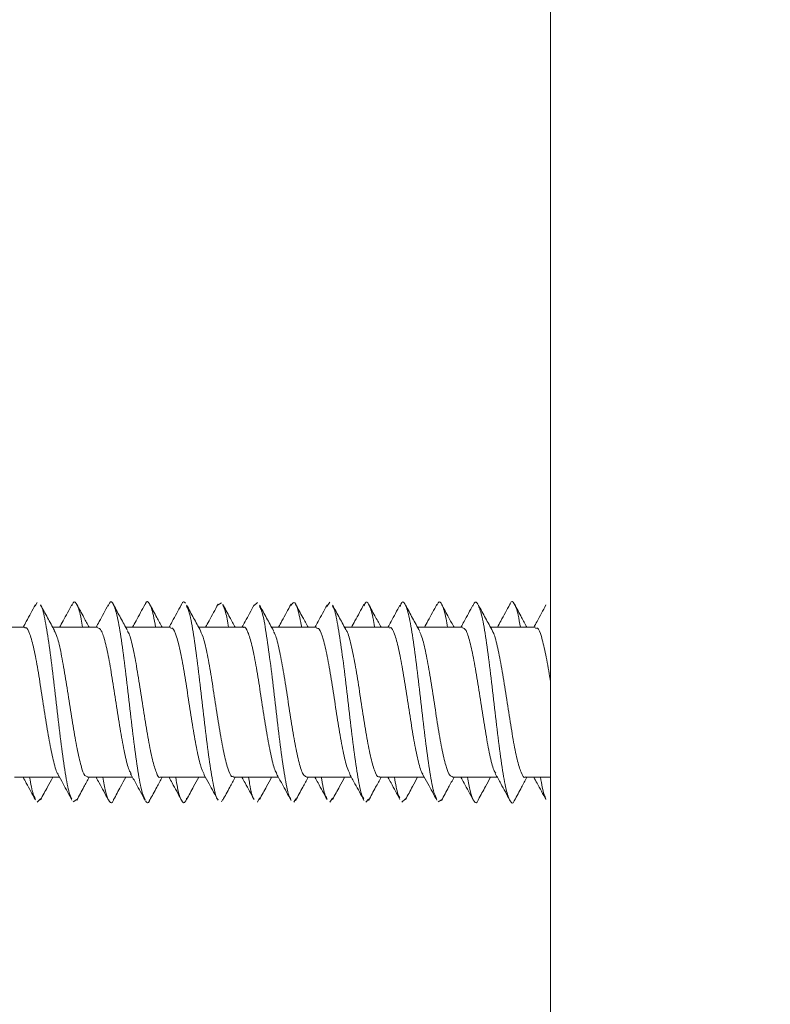
# Model space of a CAD drawing. Units: millimetres. Extents: x -610 to 811, y -468 to 1885.
# Drawn here: x -58 to -40, y -306 to -282 of the extents above; entities that cross this region are included whole.
import ezdxf

# ---------------------------------------------------------------- set-up
doc = ezdxf.new("R2010")
doc.units = ezdxf.units.MM

msp = doc.modelspace()

# ---------------------------------------------------------------- linework, layer by layer
at = {"color": 7, "linetype": 'Continuous', "lineweight": 18}
for p, q in [((-45.538, -463.872), (-45.538, -262.659)), ((-57.847, -295.87), (-57.894, -295.962)), ((-53.425, -295.879), (-53.511, -295.928)), ((-52.56, -295.871), (-52.646, -295.946)), ((-50.83, -295.866), (-50.897, -295.964)), ((-58.146, -296.465), (-59.224, -296.465)), ((-56.396, -296.465), (-57.474, -296.465)), ((-54.646, -296.465), (-55.724, -296.465)), ((-52.896, -296.465), (-53.974, -296.465)), ((-51.146, -296.465), (-52.225, -296.465)), ((-49.396, -296.465), (-50.474, -296.465)), ((-47.646, -296.465), (-48.724, -296.465)), ((-45.896, -296.465), (-46.975, -296.465)), ((-58.389, -300.065), (-57.311, -300.065)), ((-56.639, -300.065), (-55.561, -300.065)), ((-54.889, -300.065), (-53.811, -300.065)), ((-53.139, -300.065), (-52.061, -300.065)), ((-51.389, -300.065), (-50.311, -300.065)), ((-49.639, -300.065), (-48.561, -300.065)), ((-47.889, -300.065), (-46.811, -300.065)), ((-46.139, -300.065), (-45.538, -300.065)), ((-57.766, -300.584), (-57.847, -300.66)), ((-56.897, -300.599), (-56.982, -300.654)), ((-53.398, -300.587), (-53.425, -300.652)), ((-52.513, -300.561), (-52.56, -300.659)), ((-51.648, -300.581), (-51.695, -300.664)), ((-50.763, -300.567), (-50.83, -300.665)), ((-49.899, -300.587), (-49.965, -300.664)), ((-49.014, -300.584), (-49.099, -300.659)), ((-48.149, -300.603), (-48.234, -300.652))]:
    msp.add_line(p, q, dxfattribs=at)
msp.add_arc((-48.868, -328.265), 70.067, 0, 87.4911, dxfattribs=at)
for points, knots in [([(-45.538, -258.515), (-43.669, -258.648), (-39.981, -258.91), (-34.581, -259.847), (-29.407, -261.132), (-24.484, -262.765), (-19.998, -264.625), (-15.888, -266.663), (-12.089, -268.852), (-8.4, -271.299), (-4.841, -274.002), (-1.43, -276.956), (1.949, -280.29), (5.25, -284.034), (8.417, -288.216), (11.298, -292.688), (13.863, -297.431), (16.069, -302.395), (17.878, -307.508), (19.274, -312.691), (20.25, -317.896), (20.851, -323.091), (20.925, -326.548), (20.962, -328.265)], [0, 0, 0, 0, 0.052982, 0.104561, 0.15474, 0.203521, 0.250908, 0.291715, 0.33291, 0.374497, 0.416477, 0.458852, 0.501624, 0.550177, 0.599415, 0.649339, 0.699951, 0.751253, 0.802304, 0.852702, 0.90245, 0.951548, 1, 1, 1, 1]), ([(13.796, -327.792), (13.766, -326.195), (13.704, -323.011), (13.202, -318.257), (12.4, -313.556), (11.27, -308.927), (9.812, -304.37), (8.026, -299.915), (5.903, -295.575), (3.464, -291.402), (0.718, -287.418), (-2.34, -283.634), (-5.694, -280.08), (-9.343, -276.778), (-13.238, -273.772), (-17.36, -271.084), (-21.457, -268.861), (-25.465, -267.053), (-29.345, -265.613), (-33.313, -264.442), (-37.347, -263.55), (-41.43, -262.922), (-44.168, -262.747), (-45.538, -262.659)], [0, 0, 0, 0, 0.04925, 0.098193, 0.147256, 0.196234, 0.245015, 0.294682, 0.344104, 0.393815, 0.443523, 0.493059, 0.543543, 0.593865, 0.644415, 0.694849, 0.745199, 0.787771, 0.830173, 0.872611, 0.915183, 0.957575, 1, 1, 1, 1]), ([(-57.892, -295.926), (-57.964, -296.06), (-58.061, -296.24), (-58.16, -296.419), (-58.186, -296.465)], [0, 0, 0, 0, 0.742528, 1, 1, 1, 1]), ([(-57.432, -296.543), (-57.488, -296.442), (-57.6, -296.238), (-57.711, -296.032), (-57.766, -295.928)], [0, 0, 0, 0, 0.498256, 1, 1, 1, 1]), ([(-57.014, -300.582), (-57.035, -300.543), (-57.089, -300.446), (-57.175, -299.985), (-57.271, -299.304), (-57.367, -298.49), (-57.463, -297.654), (-57.559, -296.883), (-57.655, -296.301), (-57.724, -295.979), (-57.761, -295.951), (-57.766, -295.947)], [0, 0, 0, 0, 0.086154, 0.213992, 0.341815, 0.469581, 0.597316, 0.725061, 0.852809, 0.980557, 1, 1, 1, 1]), ([(-57.013, -295.917), (-57.084, -296.049), (-57.182, -296.233), (-57.283, -296.415), (-57.311, -296.465)], [0, 0, 0, 0, 0.720633, 1, 1, 1, 1]), ([(-56.758, -296.465), (-56.769, -296.399), (-56.811, -296.133), (-56.886, -295.914), (-56.961, -295.81), (-57.003, -295.922), (-57.014, -295.949)], [0, 0, 0, 0, 0.125762, 0.501669, 0.8775, 1, 1, 1, 1]), ([(-56.599, -296.465), (-56.642, -296.388), (-56.742, -296.205), (-56.841, -296.022), (-56.897, -295.917)], [0, 0, 0, 0, 0.4241485, 1, 1, 1, 1]), ([(-56.144, -295.928), (-56.216, -296.062), (-56.312, -296.242), (-56.41, -296.42), (-56.436, -296.465)], [0, 0, 0, 0, 0.745164, 1, 1, 1, 1]), ([(-55.262, -300.602), (-55.291, -300.535), (-55.351, -300.394), (-55.444, -299.861), (-55.54, -299.145), (-55.636, -298.319), (-55.733, -297.487), (-55.829, -296.749), (-55.925, -296.184), (-56.021, -295.885), (-56.094, -295.814), (-56.136, -295.932), (-56.145, -295.959)], [0, 0, 0, 0, 0.0973415, 0.2061912, 0.3150646, 0.4239881, 0.5329306, 0.6418272, 0.75069, 0.8595551, 0.9684155, 1, 1, 1, 1]), ([(-55.68, -296.546), (-55.736, -296.445), (-55.848, -296.24), (-55.959, -296.034), (-56.015, -295.93)], [0, 0, 0, 0, 0.498157, 1, 1, 1, 1]), ([(-55.262, -295.915), (-55.333, -296.048), (-55.432, -296.232), (-55.533, -296.414), (-55.561, -296.465)], [0, 0, 0, 0, 0.720732, 1, 1, 1, 1]), ([(-55.009, -296.465), (-55.026, -296.365), (-55.075, -296.076), (-55.156, -295.881), (-55.223, -295.812), (-55.259, -295.918), (-55.262, -295.929)], [0, 0, 0, 0, 0.201614, 0.580738, 0.959897, 1, 1, 1, 1]), ([(-54.849, -296.465), (-54.892, -296.387), (-54.993, -296.204), (-55.092, -296.02), (-55.148, -295.915)], [0, 0, 0, 0, 0.426973, 1, 1, 1, 1]), ([(-54.395, -295.93), (-54.466, -296.064), (-54.562, -296.243), (-54.66, -296.42), (-54.685, -296.465)], [0, 0, 0, 0, 0.746065, 1, 1, 1, 1]), ([(-54.291, -295.89), (-54.323, -295.856), (-54.357, -295.819), (-54.392, -295.933), (-54.395, -295.942)], [0, 0, 0, 0, 0.919408, 1, 1, 1, 1]), ([(-53.928, -296.549), (-53.984, -296.447), (-54.097, -296.243), (-54.208, -296.036), (-54.264, -295.932)], [0, 0, 0, 0, 0.498032, 1, 1, 1, 1]), ([(-53.511, -300.603), (-53.514, -300.601), (-53.55, -300.586), (-53.618, -300.289), (-53.714, -299.735), (-53.81, -298.979), (-53.906, -298.147), (-54.002, -297.325), (-54.098, -296.623), (-54.185, -296.13), (-54.24, -296.011), (-54.263, -295.961)], [0, 0, 0, 0, 0.014195, 0.141929, 0.26965, 0.397353, 0.525039, 0.652742, 0.780498, 0.908298, 1, 1, 1, 1]), ([(-53.511, -295.913), (-53.582, -296.046), (-53.681, -296.231), (-53.782, -296.414), (-53.811, -296.465)], [0, 0, 0, 0, 0.720149, 1, 1, 1, 1]), ([(-53.099, -296.465), (-53.143, -296.387), (-53.243, -296.203), (-53.342, -296.019), (-53.399, -295.914)], [0, 0, 0, 0, 0.428386, 1, 1, 1, 1]), ([(-53.257, -296.465), (-53.281, -296.329), (-53.328, -296.063), (-53.375, -295.983), (-53.398, -295.944)], [0, 0, 0, 0, 0.510974, 1, 1, 1, 1]), ([(-52.645, -295.931), (-52.717, -296.065), (-52.813, -296.244), (-52.911, -296.42), (-52.936, -296.465)], [0, 0, 0, 0, 0.74513, 1, 1, 1, 1]), ([(-52.177, -296.552), (-52.233, -296.45), (-52.346, -296.245), (-52.458, -296.037), (-52.514, -295.933)], [0, 0, 0, 0, 0.497851, 1, 1, 1, 1]), ([(-51.761, -300.587), (-51.771, -300.578), (-51.813, -300.542), (-51.887, -300.195), (-51.983, -299.592), (-52.08, -298.813), (-52.176, -297.975), (-52.272, -297.167), (-52.368, -296.503), (-52.448, -296.077), (-52.497, -295.997), (-52.513, -295.97)], [0, 0, 0, 0, 0.040106, 0.168004, 0.295909, 0.423797, 0.55166, 0.679498, 0.807309, 0.935131, 1, 1, 1, 1]), ([(-51.76, -295.912), (-51.832, -296.046), (-51.931, -296.23), (-52.033, -296.414), (-52.061, -296.465)], [0, 0, 0, 0, 0.720677, 1, 1, 1, 1]), ([(-51.504, -296.465), (-51.536, -296.307), (-51.599, -295.989), (-51.685, -295.818), (-51.739, -295.908), (-51.761, -295.944)], [0, 0, 0, 0, 0.36924, 0.743224, 1, 1, 1, 1]), ([(-51.349, -296.465), (-51.393, -296.386), (-51.494, -296.203), (-51.593, -296.018), (-51.649, -295.913)], [0, 0, 0, 0, 0.430314, 1, 1, 1, 1]), ([(-50.896, -295.933), (-50.967, -296.066), (-51.063, -296.244), (-51.161, -296.42), (-51.185, -296.465)], [0, 0, 0, 0, 0.745114, 1, 1, 1, 1]), ([(-50.426, -296.554), (-50.482, -296.451), (-50.596, -296.245), (-50.708, -296.037), (-50.764, -295.933)], [0, 0, 0, 0, 0.4977375, 1, 1, 1, 1]), ([(-50.011, -300.581), (-50.028, -300.559), (-50.076, -300.493), (-50.157, -300.089), (-50.253, -299.443), (-50.349, -298.644), (-50.445, -297.805), (-50.541, -297.014), (-50.638, -296.391), (-50.711, -296.025), (-50.753, -295.976), (-50.763, -295.964)], [0, 0, 0, 0, 0.065547, 0.193387, 0.321261, 0.449163, 0.577089, 0.705019, 0.832925, 0.960798, 1, 1, 1, 1]), ([(-50.01, -295.913), (-50.082, -296.046), (-50.181, -296.231), (-50.283, -296.415), (-50.311, -296.465)], [0, 0, 0, 0, 0.723296, 1, 1, 1, 1]), ([(-49.756, -296.465), (-49.762, -296.43), (-49.799, -296.188), (-49.869, -295.956), (-49.948, -295.81), (-49.996, -295.915), (-50.011, -295.95)], [0, 0, 0, 0, 0.063467, 0.440094, 0.816611, 1, 1, 1, 1]), ([(-49.599, -296.465), (-49.643, -296.386), (-49.744, -296.202), (-49.843, -296.017), (-49.9, -295.912)], [0, 0, 0, 0, 0.432665, 1, 1, 1, 1]), ([(-49.146, -295.934), (-49.217, -296.066), (-49.313, -296.245), (-49.41, -296.42), (-49.435, -296.465)], [0, 0, 0, 0, 0.7440988, 1, 1, 1, 1]), ([(-48.262, -300.587), (-48.285, -300.545), (-48.34, -300.443), (-48.427, -299.972), (-48.523, -299.288), (-48.619, -298.473), (-48.715, -297.636), (-48.811, -296.873), (-48.907, -296.271), (-49.003, -295.919), (-49.083, -295.811), (-49.131, -295.93), (-49.147, -295.97)], [0, 0, 0, 0, 0.077568, 0.186122, 0.294635, 0.403142, 0.511671, 0.620215, 0.728783, 0.837369, 0.945952, 1, 1, 1, 1]), ([(-48.676, -296.554), (-48.732, -296.451), (-48.846, -296.245), (-48.958, -296.037), (-49.014, -295.932)], [0, 0, 0, 0, 0.4975872, 1, 1, 1, 1]), ([(-48.261, -295.914), (-48.332, -296.047), (-48.431, -296.232), (-48.533, -296.415), (-48.561, -296.465)], [0, 0, 0, 0, 0.72531, 1, 1, 1, 1]), ([(-48.008, -296.465), (-48.019, -296.395), (-48.063, -296.127), (-48.138, -295.91), (-48.211, -295.81), (-48.253, -295.919), (-48.262, -295.943)], [0, 0, 0, 0, 0.133906, 0.512761, 0.891695, 1, 1, 1, 1]), ([(-47.85, -296.465), (-47.893, -296.386), (-47.994, -296.202), (-48.093, -296.017), (-48.15, -295.913)], [0, 0, 0, 0, 0.4333744, 1, 1, 1, 1]), ([(-47.396, -295.933), (-47.467, -296.065), (-47.563, -296.244), (-47.66, -296.42), (-47.686, -296.465)], [0, 0, 0, 0, 0.740461, 1, 1, 1, 1]), ([(-47.273, -295.916), (-47.305, -295.871), (-47.346, -295.813), (-47.388, -295.935), (-47.397, -295.963)], [0, 0, 0, 0, 0.775409, 1, 1, 1, 1]), ([(-46.925, -296.555), (-46.982, -296.452), (-47.096, -296.245), (-47.208, -296.036), (-47.265, -295.932)], [0, 0, 0, 0, 0.497408, 1, 1, 1, 1]), ([(-46.399, -300.604), (-46.402, -300.614), (-46.437, -300.718), (-46.504, -300.658), (-46.6, -300.394), (-46.696, -299.85), (-46.792, -299.127), (-46.888, -298.301), (-46.985, -297.47), (-47.081, -296.739), (-47.174, -296.18), (-47.235, -296.02), (-47.264, -295.943)], [0, 0, 0, 0, 0.0105926, 0.121632, 0.2326778, 0.3437599, 0.4548791, 0.5659566, 0.6769892, 0.7880068, 0.89904, 1, 1, 1, 1]), ([(-46.511, -295.914), (-46.583, -296.048), (-46.682, -296.232), (-46.783, -296.415), (-46.811, -296.465)], [0, 0, 0, 0, 0.726709, 1, 1, 1, 1]), ([(-46.259, -296.465), (-46.276, -296.362), (-46.326, -296.071), (-46.408, -295.878), (-46.474, -295.812), (-46.509, -295.917), (-46.511, -295.924)], [0, 0, 0, 0, 0.210001, 0.590199, 0.970445, 1, 1, 1, 1]), ([(-46.1, -296.465), (-46.143, -296.386), (-46.244, -296.203), (-46.343, -296.018), (-46.399, -295.914)], [0, 0, 0, 0, 0.433313, 1, 1, 1, 1]), ([(-45.645, -295.931), (-45.716, -296.063), (-45.812, -296.243), (-45.91, -296.419), (-45.936, -296.465)], [0, 0, 0, 0, 0.736809, 1, 1, 1, 1]), ([(-52.896, -296.473), (-52.893, -296.471), (-52.859, -296.437), (-52.793, -296.568), (-52.698, -296.871), (-52.603, -297.357), (-52.508, -297.942), (-52.412, -298.565), (-52.317, -299.157), (-52.222, -299.632), (-52.149, -299.918), (-52.107, -299.965), (-52.097, -299.976)], [0, 0, 0, 0, 0.009786, 0.128853, 0.247923, 0.366993, 0.486066, 0.605137, 0.724204, 0.843269, 0.962334, 1, 1, 1, 1]), ([(-58.146, -296.487), (-58.137, -296.481), (-58.096, -296.453), (-58.023, -296.616), (-57.928, -296.962), (-57.832, -297.474), (-57.737, -298.073), (-57.642, -298.695), (-57.547, -299.272), (-57.452, -299.712), (-57.385, -299.958), (-57.35, -299.986), (-57.347, -299.989)], [0, 0, 0, 0, 0.03487, 0.153866, 0.272867, 0.391867, 0.51087, 0.62987, 0.748869, 0.867864, 0.986859, 1, 1, 1, 1]), ([(-56.639, -300.042), (-56.66, -300.042), (-56.713, -300.043), (-56.797, -299.808), (-56.892, -299.394), (-56.987, -298.843), (-57.082, -298.227), (-57.178, -297.613), (-57.273, -297.082), (-57.359, -296.7), (-57.414, -296.597), (-57.437, -296.553)], [0, 0, 0, 0, 0.079089, 0.198252, 0.317411, 0.436571, 0.555734, 0.6749, 0.794066, 0.913233, 1, 1, 1, 1]), ([(-56.396, -296.475), (-56.368, -296.487), (-56.308, -296.513), (-56.216, -296.802), (-56.121, -297.252), (-56.026, -297.825), (-55.931, -298.446), (-55.836, -299.049), (-55.741, -299.552), (-55.661, -299.88), (-55.613, -299.949), (-55.597, -299.973)], [0, 0, 0, 0, 0.106071, 0.225134, 0.344194, 0.463253, 0.582309, 0.701364, 0.820424, 0.939485, 1, 1, 1, 1]), ([(-54.889, -300.059), (-54.891, -300.061), (-54.925, -300.095), (-54.99, -299.966), (-55.085, -299.666), (-55.181, -299.182), (-55.276, -298.598), (-55.371, -297.975), (-55.466, -297.382), (-55.561, -296.906), (-55.634, -296.619), (-55.675, -296.571), (-55.685, -296.559)], [0, 0, 0, 0, 0.007899, 0.127431, 0.246965, 0.366497, 0.486027, 0.605554, 0.725079, 0.844608, 0.964139, 1, 1, 1, 1]), ([(-54.646, -296.491), (-54.63, -296.486), (-54.583, -296.47), (-54.504, -296.668), (-54.41, -297.051), (-54.314, -297.584), (-54.219, -298.193), (-54.124, -298.813), (-54.029, -299.364), (-53.936, -299.794), (-53.875, -299.928), (-53.846, -299.992)], [0, 0, 0, 0, 0.057861, 0.176805, 0.295747, 0.41469, 0.533637, 0.652587, 0.771536, 0.890484, 1, 1, 1, 1]), ([(-53.139, -300.039), (-53.154, -300.045), (-53.2, -300.062), (-53.279, -299.867), (-53.374, -299.488), (-53.469, -298.956), (-53.564, -298.348), (-53.659, -297.728), (-53.754, -297.175), (-53.846, -296.746), (-53.906, -296.612), (-53.934, -296.549)], [0, 0, 0, 0, 0.056244, 0.175864, 0.295485, 0.415112, 0.534736, 0.654361, 0.773983, 0.893605, 1, 1, 1, 1]), ([(-51.389, -300.054), (-51.417, -300.043), (-51.476, -300.02), (-51.567, -299.734), (-51.662, -299.287), (-51.757, -298.716), (-51.852, -298.095), (-51.948, -297.491), (-52.043, -296.987), (-52.121, -296.661), (-52.167, -296.59), (-52.182, -296.568)], [0, 0, 0, 0, 0.104936, 0.224882, 0.344827, 0.464769, 0.584717, 0.704666, 0.824617, 0.944567, 1, 1, 1, 1]), ([(-51.146, -296.488), (-51.124, -296.488), (-51.071, -296.489), (-50.986, -296.728), (-50.891, -297.144), (-50.796, -297.698), (-50.701, -298.314), (-50.606, -298.927), (-50.511, -299.456), (-50.425, -299.834), (-50.371, -299.934), (-50.348, -299.976)], [0, 0, 0, 0, 0.081057, 0.20028, 0.319503, 0.438723, 0.557941, 0.677158, 0.79638, 0.915603, 1, 1, 1, 1]), ([(-49.639, -300.044), (-49.648, -300.051), (-49.688, -300.079), (-49.761, -299.919), (-49.856, -299.576), (-49.951, -299.066), (-50.046, -298.467), (-50.141, -297.846), (-50.236, -297.267), (-50.331, -296.827), (-50.396, -296.581), (-50.429, -296.552), (-50.43, -296.551)], [0, 0, 0, 0, 0.033277, 0.153493, 0.273709, 0.393923, 0.514136, 0.634347, 0.754554, 0.874764, 0.994978, 1, 1, 1, 1]), ([(-49.396, -296.486), (-49.387, -296.48), (-49.347, -296.452), (-49.275, -296.611), (-49.18, -296.954), (-49.084, -297.463), (-48.989, -298.062), (-48.894, -298.683), (-48.799, -299.262), (-48.704, -299.705), (-48.637, -299.953), (-48.602, -299.983), (-48.599, -299.986)], [0, 0, 0, 0, 0.032752, 0.152036, 0.271318, 0.390602, 0.509887, 0.629177, 0.748466, 0.867755, 0.987041, 1, 1, 1, 1]), ([(-47.889, -300.043), (-47.91, -300.042), (-47.964, -300.041), (-48.049, -299.802), (-48.144, -299.385), (-48.239, -298.832), (-48.334, -298.215), (-48.429, -297.602), (-48.524, -297.074), (-48.608, -296.703), (-48.66, -296.605), (-48.681, -296.567)], [0, 0, 0, 0, 0.081896, 0.201945, 0.321998, 0.442052, 0.562109, 0.682163, 0.802217, 0.922268, 1, 1, 1, 1]), ([(-47.646, -296.477), (-47.618, -296.488), (-47.559, -296.511), (-47.468, -296.796), (-47.373, -297.243), (-47.277, -297.814), (-47.182, -298.434), (-47.087, -299.039), (-46.992, -299.543), (-46.913, -299.873), (-46.866, -299.944), (-46.85, -299.968)], [0, 0, 0, 0, 0.104247, 0.223726, 0.343207, 0.462688, 0.582167, 0.701644, 0.821119, 0.940592, 1, 1, 1, 1]), ([(-46.139, -300.057), (-46.142, -300.06), (-46.176, -300.094), (-46.242, -299.962), (-46.337, -299.659), (-46.432, -299.172), (-46.527, -298.587), (-46.622, -297.964), (-46.718, -297.372), (-46.813, -296.899), (-46.884, -296.619), (-46.923, -296.573), (-46.93, -296.565)], [0, 0, 0, 0, 0.010151, 0.130367, 0.250581, 0.370792, 0.491001, 0.611213, 0.731429, 0.851647, 0.971863, 1, 1, 1, 1]), ([(-45.896, -296.491), (-45.881, -296.486), (-45.834, -296.469), (-45.756, -296.662), (-45.661, -297.044), (-45.589, -297.442), (-45.548, -297.702), (-45.538, -297.761)], [0, 0, 0, 0, 0.124441, 0.390403, 0.656358, 0.92231, 1, 1, 1, 1]), ([(-57.351, -299.992), (-57.31, -300.067), (-57.196, -300.273), (-57.084, -300.482), (-57.013, -300.614)], [0, 0, 0, 0, 0.365158, 1, 1, 1, 1]), ([(-55.608, -299.979), (-55.564, -300.059), (-55.447, -300.27), (-55.333, -300.483), (-55.262, -300.616)], [0, 0, 0, 0, 0.377346, 1, 1, 1, 1]), ([(-53.85, -299.994), (-53.808, -300.069), (-53.694, -300.276), (-53.582, -300.485), (-53.511, -300.617)], [0, 0, 0, 0, 0.362201, 1, 1, 1, 1]), ([(-52.107, -299.982), (-52.063, -300.061), (-51.946, -300.272), (-51.832, -300.485), (-51.76, -300.618)], [0, 0, 0, 0, 0.374383, 1, 1, 1, 1]), ([(-50.357, -299.981), (-50.314, -300.06), (-50.197, -300.271), (-50.082, -300.484), (-50.01, -300.618)], [0, 0, 0, 0, 0.3730687, 1, 1, 1, 1]), ([(-48.603, -299.988), (-48.561, -300.064), (-48.445, -300.273), (-48.333, -300.483), (-48.261, -300.617)], [0, 0, 0, 0, 0.363729, 1, 1, 1, 1]), ([(-46.861, -299.974), (-46.817, -300.055), (-46.698, -300.268), (-46.583, -300.483), (-46.511, -300.617)], [0, 0, 0, 0, 0.376604, 1, 1, 1, 1]), ([(-58.186, -300.065), (-58.16, -300.111), (-58.061, -300.29), (-57.964, -300.471), (-57.892, -300.605)], [0, 0, 0, 0, 0.257477, 1, 1, 1, 1]), ([(-57.894, -300.568), (-57.91, -300.543), (-57.955, -300.476), (-58.001, -300.224), (-58.029, -300.065)], [0, 0, 0, 0, 0.368529, 1, 1, 1, 1]), ([(-57.766, -300.602), (-57.711, -300.499), (-57.614, -300.319), (-57.516, -300.141), (-57.474, -300.065)], [0, 0, 0, 0, 0.574875, 1, 1, 1, 1]), ([(-56.897, -300.614), (-56.841, -300.508), (-56.742, -300.325), (-56.642, -300.143), (-56.599, -300.065)], [0, 0, 0, 0, 0.575863, 1, 1, 1, 1]), ([(-56.436, -300.065), (-56.41, -300.111), (-56.312, -300.288), (-56.216, -300.468), (-56.144, -300.602)], [0, 0, 0, 0, 0.25484, 1, 1, 1, 1]), ([(-56.015, -300.593), (-56.017, -300.599), (-56.051, -300.711), (-56.117, -300.667), (-56.202, -300.487), (-56.256, -300.186), (-56.277, -300.065)], [0, 0, 0, 0, 0.022519, 0.389712, 0.756862, 1, 1, 1, 1]), ([(-56.015, -300.601), (-55.96, -300.497), (-55.863, -300.318), (-55.765, -300.14), (-55.724, -300.065)], [0, 0, 0, 0, 0.578092, 1, 1, 1, 1]), ([(-55.148, -300.616), (-55.092, -300.511), (-54.993, -300.327), (-54.892, -300.144), (-54.849, -300.065)], [0, 0, 0, 0, 0.573024, 1, 1, 1, 1]), ([(-54.685, -300.065), (-54.66, -300.11), (-54.562, -300.287), (-54.466, -300.467), (-54.395, -300.6)], [0, 0, 0, 0, 0.253928, 1, 1, 1, 1]), ([(-54.263, -300.569), (-54.272, -300.596), (-54.314, -300.716), (-54.387, -300.641), (-54.465, -300.433), (-54.512, -300.153), (-54.526, -300.065)], [0, 0, 0, 0, 0.103193, 0.468559, 0.833975, 1, 1, 1, 1]), ([(-54.264, -300.599), (-54.208, -300.495), (-54.112, -300.316), (-54.015, -300.139), (-53.974, -300.065)], [0, 0, 0, 0, 0.581445, 1, 1, 1, 1]), ([(-53.399, -300.616), (-53.342, -300.511), (-53.243, -300.327), (-53.143, -300.144), (-53.099, -300.065)], [0, 0, 0, 0, 0.571619, 1, 1, 1, 1]), ([(-52.936, -300.065), (-52.911, -300.11), (-52.813, -300.287), (-52.717, -300.466), (-52.645, -300.599)], [0, 0, 0, 0, 0.254864, 1, 1, 1, 1]), ([(-52.646, -300.585), (-52.649, -300.582), (-52.685, -300.555), (-52.729, -300.37), (-52.769, -300.118), (-52.778, -300.065)], [0, 0, 0, 0, 0.081139, 0.808918, 1, 1, 1, 1]), ([(-52.514, -300.597), (-52.458, -300.493), (-52.362, -300.315), (-52.265, -300.139), (-52.225, -300.065)], [0, 0, 0, 0, 0.58456, 1, 1, 1, 1]), ([(-51.649, -300.618), (-51.593, -300.513), (-51.494, -300.328), (-51.393, -300.144), (-51.349, -300.065)], [0, 0, 0, 0, 0.569691, 1, 1, 1, 1]), ([(-51.185, -300.065), (-51.161, -300.11), (-51.063, -300.286), (-50.967, -300.465), (-50.896, -300.598)], [0, 0, 0, 0, 0.254878, 1, 1, 1, 1]), ([(-50.897, -300.567), (-50.906, -300.555), (-50.948, -300.504), (-50.993, -300.31), (-51.027, -300.083), (-51.03, -300.065)], [0, 0, 0, 0, 0.219051, 0.940506, 1, 1, 1, 1]), ([(-50.764, -300.598), (-50.708, -300.493), (-50.612, -300.315), (-50.515, -300.138), (-50.474, -300.065)], [0, 0, 0, 0, 0.585815, 1, 1, 1, 1]), ([(-49.9, -300.618), (-49.843, -300.514), (-49.744, -300.329), (-49.643, -300.145), (-49.599, -300.065)], [0, 0, 0, 0, 0.567333, 1, 1, 1, 1]), ([(-49.435, -300.065), (-49.41, -300.11), (-49.313, -300.286), (-49.217, -300.464), (-49.146, -300.597)], [0, 0, 0, 0, 0.2558982, 1, 1, 1, 1]), ([(-49.147, -300.561), (-49.163, -300.535), (-49.207, -300.467), (-49.251, -300.221), (-49.279, -300.065)], [0, 0, 0, 0, 0.36694, 1, 1, 1, 1]), ([(-49.014, -300.599), (-48.958, -300.494), (-48.862, -300.315), (-48.765, -300.139), (-48.724, -300.065)], [0, 0, 0, 0, 0.586337, 1, 1, 1, 1]), ([(-48.15, -300.618), (-48.093, -300.513), (-47.994, -300.329), (-47.893, -300.145), (-47.85, -300.065)], [0, 0, 0, 0, 0.566636, 1, 1, 1, 1]), ([(-47.686, -300.065), (-47.66, -300.111), (-47.563, -300.287), (-47.467, -300.466), (-47.396, -300.598)], [0, 0, 0, 0, 0.259536, 1, 1, 1, 1]), ([(-47.264, -300.587), (-47.267, -300.597), (-47.302, -300.711), (-47.369, -300.665), (-47.454, -300.482), (-47.506, -300.182), (-47.527, -300.065)], [0, 0, 0, 0, 0.033218, 0.39937, 0.765659, 1, 1, 1, 1]), ([(-47.265, -300.599), (-47.208, -300.494), (-47.112, -300.315), (-47.015, -300.138), (-46.975, -300.065)], [0, 0, 0, 0, 0.587576, 1, 1, 1, 1]), ([(-46.399, -300.617), (-46.343, -300.512), (-46.244, -300.328), (-46.143, -300.145), (-46.1, -300.065)], [0, 0, 0, 0, 0.566692, 1, 1, 1, 1]), ([(-45.936, -300.065), (-45.91, -300.112), (-45.812, -300.288), (-45.716, -300.467), (-45.645, -300.599)], [0, 0, 0, 0, 0.2631824, 1, 1, 1, 1]), ([(-45.646, -300.59), (-45.675, -300.52), (-45.719, -300.417), (-45.763, -300.15), (-45.777, -300.065)], [0, 0, 0, 0, 0.680956, 1, 1, 1, 1]), ([(-55.148, -300.605), (-55.151, -300.613), (-55.185, -300.718), (-55.22, -300.673), (-55.252, -300.631)], [0, 0, 0, 0, 0.0747335, 1, 1, 1, 1])]:
    msp.add_open_spline(points, degree=3, knots=knots, dxfattribs=at)

doc.saveas('drawing.dxf')
